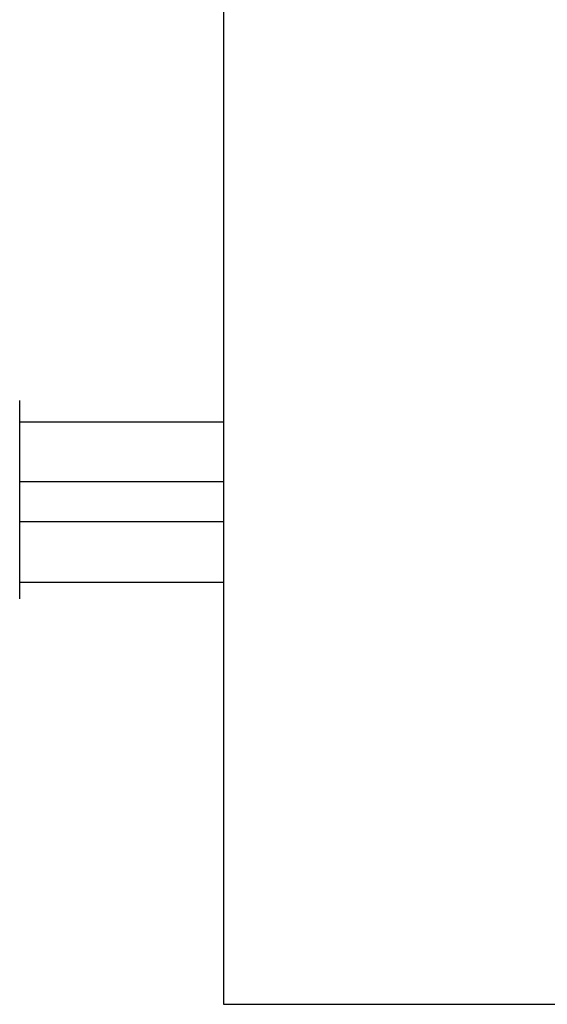
# Model space of a CAD drawing. Units: inches. Extents: x -0.9 to 9.4, y 1.6 to 9.4.
# Drawn here: x 2.3 to 3.1, y 5.5 to 7 of the extents above; entities that cross this region are included whole.
import ezdxf

# ---------------------------------------------------------------- set-up
doc = ezdxf.new("R2010")
doc.units = ezdxf.units.IN
doc.header["$MEASUREMENT"] = 0

# ---------------------------------------------------------------- blocks, each defined once
blk = doc.blocks.new('block 404')
at = {"color": 7, "lineweight": 25, "true_color": 0xffffff}
blk.add_lwpolyline([(2.2524, 6.1331), (2.571, 6.1331)], dxfattribs=at)
blk = doc.blocks.new('block 405')
at = {"color": 7, "lineweight": 25, "true_color": 0xffffff}
blk.add_lwpolyline([(2.571, 6.3831), (2.2524, 6.3831)], dxfattribs=at)
blk = doc.blocks.new('block 412')
at = {"color": 7, "lineweight": 25, "true_color": 0xffffff}
blk.add_lwpolyline([(2.571, 5.4735), (5.571, 5.4735)], dxfattribs=at)
blk = doc.blocks.new('block 444')
at = {"color": 7, "lineweight": 25, "true_color": 0xffffff}
blk.add_lwpolyline([(2.571, 6.2276), (2.2524, 6.2276)], dxfattribs=at)
blk = doc.blocks.new('block 445')
at = {"color": 7, "lineweight": 25, "true_color": 0xffffff}
blk.add_lwpolyline([(2.571, 6.2901), (2.2524, 6.2899)], dxfattribs=at)
blk = doc.blocks.new('block 446')
at = {"color": 7, "lineweight": 25, "true_color": 0xffffff}
blk.add_lwpolyline([(2.571, 6.2899), (2.2524, 6.2899)], dxfattribs=at)
blk = doc.blocks.new('block 568')
at = {"color": 7, "lineweight": 25, "true_color": 0xffffff}
blk.add_lwpolyline([(2.2524, 6.1073), (2.2524, 6.417)], dxfattribs=at)
blk = doc.blocks.new('block 771')
at = {"color": 7, "lineweight": 25, "true_color": 0xffffff}
blk.add_lwpolyline([(2.571, 7.0441), (2.571, 5.4735)], dxfattribs=at)

msp = doc.modelspace()

# ---------------------------------------------------------------- block references
for name in ['block 771', 'block 568', 'block 405', 'block 445', 'block 446', 'block 444', 'block 404', 'block 412']:
    msp.add_blockref(name, (0, 0))

doc.saveas('drawing.dxf')
